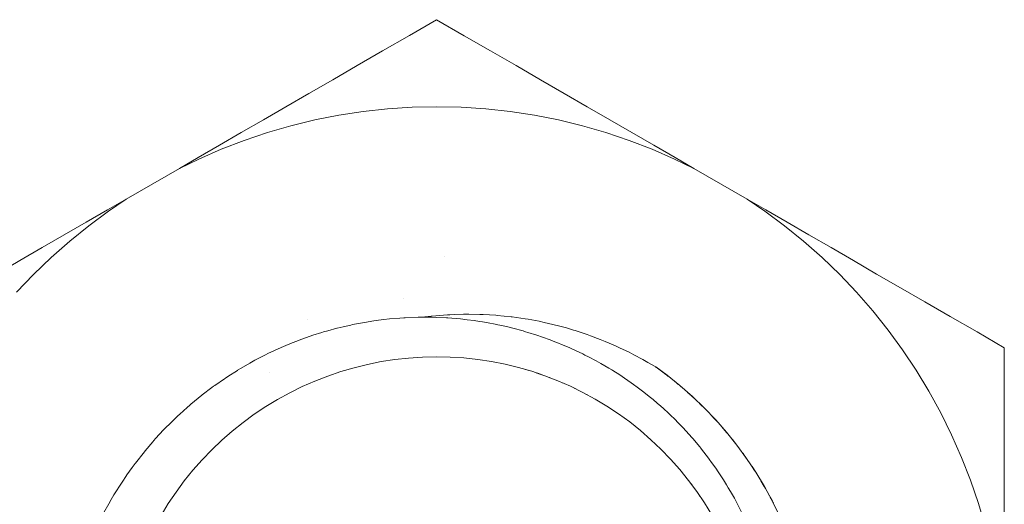
# Model space of a CAD drawing. Units: millimetres. Extents: x -3320 to 1080, y -3020 to 4180.
# Drawn here: x -889 to -873, y 583 to 590 of the extents above; entities that cross this region are included whole.
import ezdxf

# ---------------------------------------------------------------- set-up
doc = ezdxf.new("R2010")
doc.units = ezdxf.units.MM
for name, color, linetype, lineweight in [('EF-A Material-Steel-Flange', 7, 'Continuous', 5), ('EF-A Material-Timber Log- Top beam', 7, 'Continuous', 5), ('None', 7, 'Continuous', 5), ('SS Fastenings', 7, 'Continuous', 5)]:
    doc.layers.add(name, color=color, linetype=linetype, lineweight=lineweight)

# ---------------------------------------------------------------- blocks, each defined once
blk = doc.blocks.new('Group')
at = {"layer": 'EF-A Material-Steel-Flange', "color": 7, "linetype": 'Continuous', "lineweight": 5, "transparency": 33554687}
blk.add_line((238.122, 6.649), (238.122, 6.649), dxfattribs=at)
at = {"layer": 'EF-A Material-Timber Log- Top beam', "color": 7, "linetype": 'Continuous', "lineweight": 5, "transparency": 33554687}
blk.add_line((236.272, 4.748), (236.272, 4.748), dxfattribs=at)
at = {"layer": 'SS Fastenings', "color": 7, "linetype": 'Continuous', "lineweight": 5, "transparency": 33554687}
for p, q in [((238.438, 10.139), (238.852, 9.9)), ((235.611, 9.013), (235.976, 9.224)), ((231.389, 6.576), (231.747, 6.782)), ((244.976, 6.364), (245.352, 6.147)), ((237.475, 5.977), (237.475, 5.977)), ((235.948, 5.637), (235.948, 5.638)), ((235.948, 5.638), (235.948, 5.638)), ((235.948, 5.638), (235.948, 5.638)), ((235.948, 5.637), (235.949, 5.637)), ((235.948, 5.637), (235.948, 5.637)), ((246.568, 5.446), (247, 5.196)), ((239.377, 4.86), (239.379, 4.86)), ((239.395, 4.855), (239.464, 4.835)), ((241.471, 4.894), (241.476, 4.89)), ((241.472, 4.893), (241.479, 4.888)), ((241.473, 4.893), (241.653, 4.76)), ((241.475, 4.891), (241.478, 4.889)), ((241.478, 4.889), (241.483, 4.886)), ((241.485, 4.884), (241.488, 4.882)), ((235.347, 4.806), (235.347, 4.806)), ((239.585, 4.796), (239.59, 4.795)), ((239.602, 4.791), (239.671, 4.768)), ((239.605, 4.79), (239.67, 4.768)), ((239.79, 4.724), (239.796, 4.722)), ((241.605, 4.795), (241.617, 4.786)), ((241.607, 4.793), (241.62, 4.783)), ((241.61, 4.791), (241.623, 4.781)), ((241.649, 4.762), (241.652, 4.759)), ((241.667, 4.749), (241.671, 4.745)), ((239.991, 4.643), (239.998, 4.64)), ((240.188, 4.553), (240.194, 4.551)), ((241.782, 4.656), (241.795, 4.646)), ((241.804, 4.638), (241.82, 4.625)), ((241.807, 4.636), (241.823, 4.623)), ((241.81, 4.634), (241.825, 4.621)), ((241.85, 4.6), (241.856, 4.596)), ((241.867, 4.587), (241.877, 4.579)), ((240.38, 4.456), (240.384, 4.454)), ((241.979, 4.489), (241.993, 4.477)), ((241.985, 4.484), (241.999, 4.472)), ((241.985, 4.484), (241.999, 4.472)), ((242.001, 4.469), (242.017, 4.455)), ((242.004, 4.467), (242.02, 4.453)), ((242.007, 4.464), (242.022, 4.45)), ((242.047, 4.429), (242.053, 4.423)), ((242.062, 4.415), (242.073, 4.405)), ((242.17, 4.312), (242.184, 4.298)), ((242.176, 4.306), (242.19, 4.293)), ((242.176, 4.306), (242.19, 4.293)), ((242.193, 4.29), (242.208, 4.275)), ((242.195, 4.287), (242.21, 4.273)), ((242.198, 4.285), (242.213, 4.27)), ((242.236, 4.248), (242.242, 4.242)), ((242.251, 4.233), (242.262, 4.223)), ((242.354, 4.126), (242.369, 4.11)), ((242.36, 4.12), (242.374, 4.105)), ((242.36, 4.12), (242.374, 4.105)), ((242.377, 4.102), (242.391, 4.086)), ((242.38, 4.099), (242.394, 4.083)), ((242.382, 4.096), (242.397, 4.081)), ((242.419, 4.057), (242.423, 4.053)), ((242.434, 4.041), (242.441, 4.034)), ((242.53, 3.932), (242.546, 3.914)), ((242.536, 3.926), (242.551, 3.907)), ((242.536, 3.926), (242.551, 3.907)), ((242.554, 3.905), (242.568, 3.888)), ((242.556, 3.902), (242.57, 3.885)), ((242.559, 3.899), (242.573, 3.882)), ((242.585, 3.87), (242.59, 3.864)), ((242.594, 3.858), (242.596, 3.856)), ((242.609, 3.84), (242.611, 3.838)), ((242.698, 3.73), (242.715, 3.708)), ((242.704, 3.723), (242.72, 3.702)), ((242.704, 3.723), (242.72, 3.702)), ((242.722, 3.699), (242.736, 3.682)), ((242.725, 3.696), (242.738, 3.679)), ((242.727, 3.693), (242.74, 3.676)), ((242.73, 3.69), (242.743, 3.673)), ((242.752, 3.663), (242.756, 3.658)), ((242.858, 3.52), (242.875, 3.495)), ((242.875, 3.495), (242.914, 3.441)), ((242.882, 3.485), (242.895, 3.468)), ((242.885, 3.482), (242.897, 3.464)), ((242.887, 3.479), (242.899, 3.461)), ((242.889, 3.476), (242.901, 3.458)), ((242.904, 3.455), (242.914, 3.441)), ((242.905, 3.453), (242.914, 3.441)), ((242.906, 3.452), (242.914, 3.441)), ((242.909, 3.449), (242.914, 3.441)), ((242.911, 3.448), (242.912, 3.445)), ((242.913, 3.442), (242.914, 3.441)), ((243.008, 3.302), (243.026, 3.274)), ((243.016, 3.291), (243.044, 3.246)), ((243.018, 3.287), (243.047, 3.243)), ((243.02, 3.284), (243.049, 3.239)), ((243.026, 3.274), (243.059, 3.223)), ((243.044, 3.246), (243.059, 3.223)), ((243.053, 3.233), (243.059, 3.223)), ((243.054, 3.231), (243.059, 3.223)), ((243.055, 3.23), (243.059, 3.223)), ((243.057, 3.227), (243.059, 3.223)), ((243.059, 3.225), (243.06, 3.225)), ((243.059, 3.224), (243.059, 3.223)), ((243.072, 3.204), (243.079, 3.193)), ((242.04, 3.033), (242.05, 3.019)), ((243.149, 3.078), (243.167, 3.047)), ((243.156, 3.066), (243.184, 3.017)), ((243.158, 3.063), (243.186, 3.014)), ((243.16, 3.059), (243.188, 3.011)), ((243.167, 3.047), (243.195, 2.999)), ((243.184, 3.017), (243.195, 2.999)), ((243.188, 3.011), (243.195, 2.999)), ((243.192, 3.004), (243.195, 2.999)), ((243.192, 3.004), (243.195, 2.999)), ((243.193, 3.003), (243.195, 2.999)), ((243.193, 3.002), (243.195, 2.999)), ((243.198, 2.997), (243.198, 2.997)), ((243.198, 2.994), (243.216, 2.964)), ((243.212, 2.971), (243.213, 2.97)), ((242.167, 2.855), (242.178, 2.84)), ((242.169, 2.853), (242.179, 2.838)), ((242.171, 2.85), (242.18, 2.837)), ((243.28, 2.847), (243.298, 2.813)), ((243.286, 2.836), (243.314, 2.783)), ((243.288, 2.832), (243.316, 2.78)), ((243.29, 2.829), (243.317, 2.776)), ((243.298, 2.813), (243.321, 2.77)), ((243.309, 2.792), (243.319, 2.773)), ((243.314, 2.783), (243.321, 2.77)), ((243.317, 2.776), (243.321, 2.77)), ((243.321, 2.77), (243.323, 2.766)), ((243.321, 2.77), (243.321, 2.769)), ((243.326, 2.763), (243.327, 2.762)), ((243.331, 2.751), (243.34, 2.733))]:
    blk.add_line(p, q, dxfattribs=at)
at = {"layer": 'SS Fastenings', "color": 7, "linetype": 'Continuous', "lineweight": 5, "transparency": 33554687, "flags": 128}
for points in [[(234.903, 8.604), (235.253, 8.806), (235.611, 9.013), (235.976, 9.224), (236.352, 9.441), (236.741, 9.665), (237.143, 9.897), (237.568, 10.143), (238, 10.392), (238.438, 10.139), (238.852, 9.9), (239.259, 9.665), (239.648, 9.441), (240.024, 9.224), (240.389, 9.013), (240.747, 8.806), (241.097, 8.604), (241.442, 8.405), (241.783, 8.208), (242.078, 8.038), (241.773, 8.185), (241.416, 8.341), (241.053, 8.48), (240.684, 8.604), (240.31, 8.712), (239.931, 8.804), (239.549, 8.879), (239.165, 8.938), (238.778, 8.98), (238.389, 9.005), (238, 9.013), (237.611, 9.005), (237.222, 8.98), (236.835, 8.938), (236.451, 8.879), (236.069, 8.804), (235.69, 8.712), (235.316, 8.604), (234.947, 8.48), (234.584, 8.341), (234.227, 8.185), (233.922, 8.038), (234.217, 8.208), (234.558, 8.405), (234.903, 8.604), (234.558, 8.405), (234.217, 8.208)], [(236.741, 9.665), (237.143, 9.897), (237.568, 10.143)], [(231.341, 6.075), (231.61, 6.356), (231.89, 6.626), (232.182, 6.884), (232.485, 7.129), (232.798, 7.36), (233.078, 7.55), (233.922, 8.038), (234.227, 8.185), (234.584, 8.341), (234.947, 8.48), (235.316, 8.604), (235.69, 8.712), (236.069, 8.804), (236.451, 8.879), (236.835, 8.938), (237.222, 8.98), (237.611, 9.005), (238, 9.013), (238.389, 9.005), (238.778, 8.98), (239.165, 8.938), (239.549, 8.879), (239.931, 8.804), (240.31, 8.712), (240.684, 8.604), (241.053, 8.48), (241.416, 8.341), (241.773, 8.185), (242.078, 8.038), (242.922, 7.55), (243.202, 7.36), (243.515, 7.129), (243.818, 6.884), (244.11, 6.626), (244.39, 6.356), (244.659, 6.075), (244.915, 5.781), (245.158, 5.477), (245.388, 5.163), (245.604, 4.839), (245.806, 4.507), (245.993, 4.165), (246.165, 3.816), (246.323, 3.46), (246.464, 3.098), (246.59, 2.729), (246.7, 2.356)], [(241.783, 8.208), (242.078, 8.038), (242.922, 7.55), (243.217, 7.381), (243.558, 7.184), (243.903, 6.984), (244.253, 6.782), (244.611, 6.576), (244.253, 6.782), (243.903, 6.984)], [(231.024, 6.364), (231.389, 6.576), (231.747, 6.782), (232.097, 6.984), (232.442, 7.184), (232.783, 7.381), (233.078, 7.55), (232.798, 7.36), (232.485, 7.129), (232.182, 6.884), (231.89, 6.626), (231.61, 6.356), (231.341, 6.075)], [(242.922, 7.55), (243.202, 7.36), (243.515, 7.129), (243.818, 6.884), (244.11, 6.626), (244.39, 6.356), (244.659, 6.075), (244.915, 5.781), (245.158, 5.477), (245.388, 5.163), (245.604, 4.839), (245.806, 4.507), (245.993, 4.165), (246.165, 3.816), (246.323, 3.46), (246.464, 3.098), (246.59, 2.729), (246.7, 2.356)], [(247, 2.437), (247, 2.86), (247, 3.294), (247, 3.742), (247, 4.212), (247, 4.69), (247, 5.196), (246.568, 5.446), (246.143, 5.691), (245.741, 5.923), (245.352, 6.147), (244.976, 6.364), (244.611, 6.576)], [(232.726, 2.587), (232.803, 2.726), (232.84, 2.792), (232.884, 2.864), (232.933, 2.945), (232.961, 2.99), (233.024, 3.085), (233.073, 3.158), (233.089, 3.183), (233.173, 3.299), (233.221, 3.365), (233.224, 3.369), (233.366, 3.55), (233.378, 3.564), (233.498, 3.705), (233.515, 3.725), (233.544, 3.757), (233.67, 3.894), (233.672, 3.896), (233.717, 3.942), (233.757, 3.983), (233.854, 4.076), (233.898, 4.118), (233.926, 4.146), (234.042, 4.248), (234.085, 4.287), (234.101, 4.301), (234.279, 4.447), (234.28, 4.448), (234.434, 4.564), (234.462, 4.585), (234.482, 4.599), (234.636, 4.706), (234.65, 4.716), (234.689, 4.741), (234.841, 4.838), (234.843, 4.839), (234.902, 4.874), (235.037, 4.953), (235.12, 4.998), (235.234, 5.059), (235.266, 5.074), (235.343, 5.113), (235.362, 5.122), (235.485, 5.178), (235.571, 5.217), (235.711, 5.274), (235.781, 5.303), (235.803, 5.31), (235.993, 5.379), (236.038, 5.394), (236.179, 5.438), (236.206, 5.447), (236.277, 5.466), (236.42, 5.506), (236.421, 5.506), (236.518, 5.528), (236.638, 5.556), (236.665, 5.562), (236.761, 5.58), (236.857, 5.598), (237.006, 5.621), (237.077, 5.632), (237.164, 5.642), (237.251, 5.652), (237.252, 5.652), (237.417, 5.665), (237.479, 5.67), (237.499, 5.671), (237.705, 5.679), (237.746, 5.679), (237.924, 5.679), (237.93, 5.679), (237.993, 5.676), (238.154, 5.67), (238.177, 5.668), (238.24, 5.663), (238.376, 5.652), (238.485, 5.639), (238.597, 5.626), (238.679, 5.613), (238.728, 5.605), (238.817, 5.591), (238.926, 5.569), (238.97, 5.56), (239.035, 5.547), (239.152, 5.52), (239.209, 5.505), (239.373, 5.462), (239.41, 5.45), (239.445, 5.44), (239.589, 5.395), (239.677, 5.364), (239.801, 5.321), (239.875, 5.292), (239.906, 5.279), (240.008, 5.239), (240.099, 5.199), (240.131, 5.185), (240.211, 5.149), (240.317, 5.098), (240.351, 5.081), (240.41, 5.052), (240.528, 4.988), (240.566, 4.967), (240.604, 4.947), (240.732, 4.872), (240.777, 4.845), (240.794, 4.835), (240.903, 4.766), (240.98, 4.714), (241.086, 4.642), (241.123, 4.614), (241.178, 4.574), (241.263, 4.511), (241.313, 4.471), (241.369, 4.426), (241.433, 4.375), (241.497, 4.319), (241.554, 4.269), (241.597, 4.232), (241.676, 4.158), (241.731, 4.106), (241.754, 4.084), (241.848, 3.988), (241.901, 3.934), (241.905, 3.931), (242.049, 3.771), (242.062, 3.756), (242.173, 3.624), (242.187, 3.606), (242.215, 3.571), (242.296, 3.468), (242.323, 3.43), (242.36, 3.379), (242.425, 3.289), (242.464, 3.23), (242.496, 3.182), (242.546, 3.106), (242.597, 3.023), (242.623, 2.979), (242.659, 2.92), (242.72, 2.811), (242.742, 2.771), (242.764, 2.73), (242.834, 2.593)], [(242.362, 2.55), (242.247, 2.737), (242.124, 2.919), (241.994, 3.095), (241.856, 3.266), (241.71, 3.43), (241.557, 3.588), (241.398, 3.739), (241.233, 3.883), (241.061, 4.02), (240.883, 4.149), (240.7, 4.271), (240.512, 4.384), (240.319, 4.489), (240.122, 4.586), (239.921, 4.673), (239.716, 4.752), (239.508, 4.823), (239.297, 4.883), (239.084, 4.935), (238.868, 4.978), (238.651, 5.011), (238.433, 5.034), (238.214, 5.048), (237.994, 5.053), (237.775, 5.048), (237.555, 5.033), (237.337, 5.009), (237.12, 4.976), (236.905, 4.933), (236.692, 4.88), (236.481, 4.819), (236.273, 4.748), (236.068, 4.669), (235.867, 4.58), (235.67, 4.483), (235.478, 4.378), (235.29, 4.264), (235.107, 4.143), (234.93, 4.013), (234.758, 3.876), (234.593, 3.731), (234.434, 3.58), (234.282, 3.421), (234.137, 3.257), (233.999, 3.086), (233.869, 2.909), (233.746, 2.727), (233.632, 2.539)], [(235.948, 5.638), (235.948, 5.638), (235.948, 5.638)], [(237.759, 5.679), (237.767, 5.68), (237.915, 5.696), (237.988, 5.704), (238.17, 5.717), (238.211, 5.72), (238.28, 5.723), (238.426, 5.726), (238.509, 5.728), (238.683, 5.724), (238.736, 5.723), (238.94, 5.71), (238.961, 5.709), (239.184, 5.686), (239.197, 5.685), (239.406, 5.655), (239.451, 5.647), (239.625, 5.615), (239.703, 5.598), (239.843, 5.567), (239.952, 5.538), (240.059, 5.51), (240.172, 5.477), (240.197, 5.468), (240.385, 5.407), (240.437, 5.387), (240.595, 5.328), (240.672, 5.296), (240.801, 5.242), (240.836, 5.227), (240.901, 5.196), (241.052, 5.124), (241.125, 5.086), (241.267, 5.011), (241.347, 4.965), (241.473, 4.893), (241.653, 4.76), (241.857, 4.596), (242.054, 4.424), (242.243, 4.243), (242.424, 4.054), (242.596, 3.857), (242.76, 3.653), (242.915, 3.441), (243.06, 3.224), (243.196, 3), (243.322, 2.771), (243.438, 2.536)], [(242.362, 2.55), (242.247, 2.737), (242.124, 2.919), (241.994, 3.095), (241.856, 3.266), (241.71, 3.43), (241.557, 3.588), (241.398, 3.739), (241.233, 3.883), (241.061, 4.02), (240.883, 4.149), (240.7, 4.271), (240.512, 4.384), (240.319, 4.489), (240.122, 4.586), (239.921, 4.673), (239.716, 4.752), (239.508, 4.823), (239.297, 4.883), (239.084, 4.935), (238.868, 4.978), (238.651, 5.011), (238.433, 5.034), (238.214, 5.048), (237.994, 5.053), (237.775, 5.048), (237.555, 5.033), (237.337, 5.009), (237.12, 4.976), (236.905, 4.933), (236.692, 4.88), (236.481, 4.819), (236.273, 4.748), (236.068, 4.669), (235.867, 4.58), (235.67, 4.483), (235.478, 4.378), (235.29, 4.264), (235.107, 4.143), (234.93, 4.013), (234.758, 3.876), (234.593, 3.731), (234.434, 3.58), (234.282, 3.421), (234.137, 3.257), (233.999, 3.086), (233.869, 2.909), (233.746, 2.727), (233.632, 2.539)], [(241.471, 4.894), (241.479, 4.888), (241.652, 4.76), (241.668, 4.747), (241.652, 4.76), (241.473, 4.893), (241.479, 4.888), (241.476, 4.89)], [(241.774, 4.663), (241.856, 4.596), (241.871, 4.584), (241.856, 4.596), (241.774, 4.663)], [(241.971, 4.496), (242.053, 4.423), (242.067, 4.411), (242.053, 4.423), (241.971, 4.496)], [(242.161, 4.321), (242.242, 4.242), (242.256, 4.229), (242.242, 4.242), (242.161, 4.321)], [(242.184, 4.298), (242.242, 4.242), (242.23, 4.254)], [(242.344, 4.137), (242.423, 4.053), (242.437, 4.038), (242.423, 4.053), (242.344, 4.137)], [(242.369, 4.11), (242.423, 4.053), (242.412, 4.065)], [(242.52, 3.943), (242.596, 3.856), (242.61, 3.839), (242.596, 3.856), (242.52, 3.943)], [(242.546, 3.914), (242.595, 3.856), (242.586, 3.867)], [(242.689, 3.742), (242.759, 3.652), (242.775, 3.633), (242.759, 3.652), (242.689, 3.742)], [(242.715, 3.708), (242.759, 3.652), (242.751, 3.663)], [(242.849, 3.532), (242.914, 3.441), (242.93, 3.419), (242.914, 3.441), (242.849, 3.532)], [(243, 3.315), (243.059, 3.223), (243.076, 3.198), (243.059, 3.223), (243, 3.315)], [(243.013, 3.294), (243.059, 3.223), (243.013, 3.294)], [(243.141, 3.09), (243.195, 2.999), (243.212, 2.971), (243.195, 2.999), (243.141, 3.09)], [(243.154, 3.07), (243.195, 2.999), (243.154, 3.07)], [(243.273, 2.86), (243.321, 2.77), (243.338, 2.738), (243.321, 2.77), (243.273, 2.86)], [(243.284, 2.839), (243.321, 2.77), (243.284, 2.839)]]:
    blk.add_lwpolyline(points, dxfattribs=at)

msp = doc.modelspace()

# ---------------------------------------------------------------- block references
at = {"layer": 'None', "color": 7, "transparency": 33554687}
msp.add_blockref('Group', (-1120, 580), dxfattribs=at)

doc.saveas('drawing.dxf')
